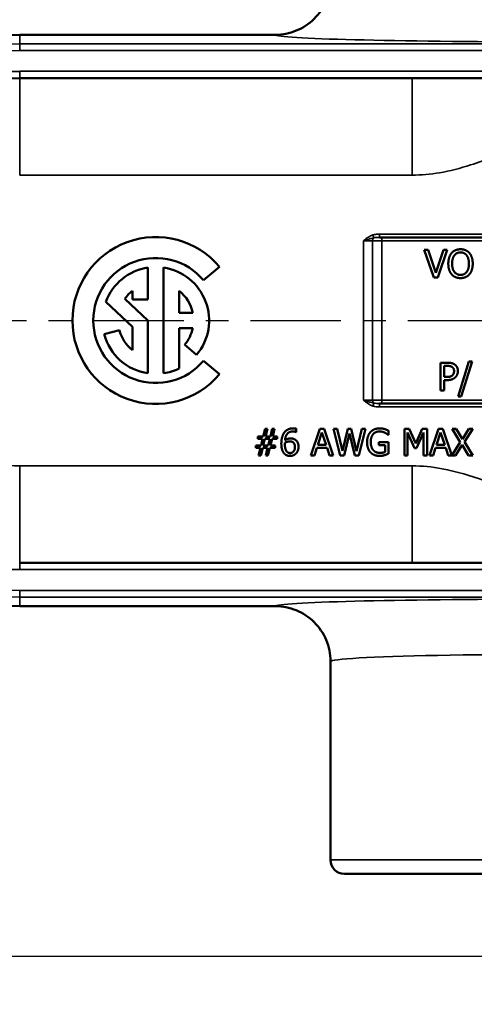
# Model space of a CAD drawing. Units: inches. Extents: x 0.1 to 19.9, y 0.1 to 15.3.
# Drawn here: x 4.9 to 7, y 7.8 to 12.2 of the extents above; entities that cross this region are included whole.
import ezdxf

# ---------------------------------------------------------------- set-up
doc = ezdxf.new("R2010")
doc.units = ezdxf.units.IN
doc.header["$LTSCALE"] = 0.909091
doc.header["$MEASUREMENT"] = 0
doc.linetypes.add('CHAIN', pattern=[0.7087, 0.4724, -0.0591, 0.1181, -0.0591])
for name, color, linetype, lineweight in [('Centerline (ANSI)', 7, 'Continuous', 25), ('Dimension (ANSI)', 7, 'Continuous', 25), ('Visible (ANSI)', 7, 'Continuous', 50), ('Visible Narrow (ANSI)', 7, 'Continuous', 35)]:
    doc.layers.add(name, color=color, linetype=linetype, lineweight=lineweight)
doc.styles.add('Note Text (ANSI)', font='tahoma.ttf')
doc.dimstyles.new('Default (ANSI)', dxfattribs={"dimscale": 0.909091, "dimtxt": 0.15, "dimasz": 0.098425, "dimexe": 0.125, "dimexo": 0.0625, "dimgap": 0.031496, "dimtad": 0, "dimtih": 1, "dimtoh": 1, "dimrnd": 1e-08, "dimzin": 4, "dimdsep": 46, "dimtxsty": 'Note Text (ANSI)', "dimcen": 0.09, "dimdle": 0.393701, "dimclrd": 256, "dimclre": 256, "dimclrt": 256, "dimadec": 0, "dimazin": 1, "dimtfac": 0.8, "dimtofl": 0, "dimtmove": 0, "dimatfit": 3, "dimfxl": 1, "dimtolj": 1, "dimtzin": 4, "dimlwd": -1, "dimlwe": -1, "dimarcsym": 0})

# ---------------------------------------------------------------- blocks, each defined once
blk = doc.blocks.new('*D24')
at = {"layer": 'Defpoints', "color": 0, "transparency": 16777216}
for p in [(4.9189, 11.9588), (2.1945, 9.7697), (4.9189, 9.7697)]:
    blk.add_point(p, dxfattribs=at)
at = {"layer": 'Dimension (ANSI)', "transparency": 16777216}
for p, q in [((4.8621, 11.9588), (2.0809, 11.9588)), ((2.1945, 11.8693), (2.1945, 11.0816)), ((2.1945, 9.8591), (2.1945, 10.6468)), ((4.8621, 9.7697), (2.0809, 9.7697))]:
    blk.add_line(p, q, dxfattribs=at)
for points in [[(2.1796, 11.8693), (2.2095, 11.8693), (2.1945, 11.9588)], [(2.1796, 9.8591), (2.2095, 9.8591), (2.1945, 9.7697)]]:
    blk.add_solid(points, dxfattribs=at)
at = {"layer": 'Dimension (ANSI)', "transparency": 16777216, "char_height": 0.13636, "attachment_point": 5, "style": 'Note Text (ANSI)'}
for s, insert in [('\\A1; 2.19"', (2.1945, 10.9638)), ('\\A1;[56]', (2.1945, 10.7464))]:
    blk.add_mtext(s, dxfattribs=dict(at, insert=insert))
blk = doc.blocks.new('*D25')
at = {"layer": 'Defpoints', "color": 0, "transparency": 16777216}
for p in [(4.0439, 10.8642), (10.5439, 10.8642), (10.5439, 7.992)]:
    blk.add_point(p, dxfattribs=at)
at = {"layer": 'Dimension (ANSI)', "transparency": 16777216}
for p, q in [((4.0439, 10.8074), (4.0439, 7.8783)), ((10.5439, 10.8074), (10.5439, 7.8783)), ((4.1334, 7.992), (7.0215, 7.992)), ((10.4544, 7.992), (7.5662, 7.992))]:
    blk.add_line(p, q, dxfattribs=at)
for points in [[(4.1334, 8.0069), (4.1334, 7.9771), (4.0439, 7.992)], [(10.4544, 8.0069), (10.4544, 7.9771), (10.5439, 7.992)]]:
    blk.add_solid(points, dxfattribs=at)
at = {"layer": 'Dimension (ANSI)', "transparency": 16777216, "char_height": 0.13636, "attachment_point": 5, "style": 'Note Text (ANSI)'}
for s, insert in [('\\A1; 6.50"', (7.2939, 8.0916)), ('\\A1;[165]', (7.2939, 7.8741))]:
    blk.add_mtext(s, dxfattribs=dict(at, insert=insert))
blk = doc.blocks.new('*D26')
at = {"layer": 'Defpoints', "color": 0, "transparency": 16777216}
for p in [(10.9197, 14.2286), (3.6681, 10.8642), (10.9197, 10.8642)]:
    blk.add_point(p, dxfattribs=at)
at = {"layer": 'Dimension (ANSI)', "transparency": 16777216}
for p, q in [((3.6681, 10.9211), (3.6681, 14.3422)), ((10.9197, 10.9211), (10.9197, 14.3422)), ((3.7576, 14.2286), (7.0215, 14.2286)), ((10.8302, 14.2286), (7.5662, 14.2286))]:
    blk.add_line(p, q, dxfattribs=at)
for points in [[(3.7576, 14.2435), (3.7576, 14.2137), (3.6681, 14.2286)], [(10.8302, 14.2435), (10.8302, 14.2137), (10.9197, 14.2286)]]:
    blk.add_solid(points, dxfattribs=at)
at = {"layer": 'Dimension (ANSI)', "transparency": 16777216, "char_height": 0.13636, "attachment_point": 5, "style": 'Note Text (ANSI)'}
for s, insert in [('\\A1; 7.25"', (7.2939, 14.3282)), ('\\A1;[184]', (7.2939, 14.1108))]:
    blk.add_mtext(s, dxfattribs=dict(at, insert=insert))
blk = doc.blocks.new('*D27')
at = {"layer": 'Defpoints', "color": 0, "transparency": 16777216}
for p in [(10.2947, 13.6557), (4.293, 11.6658), (10.2947, 11.6658)]:
    blk.add_point(p, dxfattribs=at)
at = {"layer": 'Dimension (ANSI)', "transparency": 16777216}
for p, q in [((4.293, 11.7226), (4.293, 13.7694)), ((10.2947, 11.7226), (10.2947, 13.7694)), ((4.3825, 13.6557), (7.0215, 13.6557)), ((10.2052, 13.6557), (7.5662, 13.6557))]:
    blk.add_line(p, q, dxfattribs=at)
for points in [[(4.3825, 13.6706), (4.3825, 13.6408), (4.293, 13.6557)], [(10.2052, 13.6706), (10.2052, 13.6408), (10.2947, 13.6557)]]:
    blk.add_solid(points, dxfattribs=at)
at = {"layer": 'Dimension (ANSI)', "transparency": 16777216, "char_height": 0.13636, "attachment_point": 5, "style": 'Note Text (ANSI)'}
for s, insert in [('\\A1; 6.00"', (7.2939, 13.7553)), ('\\A1;[152]', (7.2939, 13.5379))]:
    blk.add_mtext(s, dxfattribs=dict(at, insert=insert))

msp = doc.modelspace()

# ---------------------------------------------------------------- linework, layer by layer
at = {"layer": 'Centerline (ANSI)', "linetype": 'CHAIN', "ltscale": 0.952448}
msp.add_line((3.8292, 10.8642), (10.7585, 10.8642), dxfattribs=at)
at = {"layer": 'Visible (ANSI)'}
for p, q in [((6.0751, 12.1551), (4.9189, 12.1551)), ((4.9189, 11.9588), (9.6689, 11.9588)), ((6.546, 11.2392), (6.5568, 11.2392)), ((8.0309, 11.2392), (6.5568, 11.2392)), ((6.7488, 11.1834), (6.7918, 11.0584)), ((6.7666, 11.1834), (6.7488, 11.1834)), ((6.8013, 11.0796), (6.7666, 11.1834)), ((6.8359, 11.1834), (6.8013, 11.0796)), ((6.8098, 11.0584), (6.8528, 11.1834)), ((6.8528, 11.1834), (6.8359, 11.1834)), ((5.4992, 10.9584), (5.4992, 11.1029)), ((5.5698, 11.1029), (5.5698, 10.6256)), ((5.7509, 11.0458), (5.8233, 11.1066)), ((6.7918, 11.0584), (6.8098, 11.0584)), ((5.4286, 10.998), (5.4286, 10.9584)), ((5.6404, 10.8995), (5.6404, 10.998)), ((5.3083, 10.9481), (5.4286, 10.8359)), ((5.4992, 10.8642), (5.3945, 10.9618)), ((5.4286, 10.9584), (5.4992, 10.9584)), ((5.4992, 10.6256), (5.4992, 10.8642)), ((5.7014, 10.8995), (5.6404, 10.8995)), ((5.3697, 10.8201), (5.3014, 10.8018)), ((5.4286, 10.8359), (5.4286, 10.7304)), ((5.6404, 10.8289), (5.7014, 10.8289)), ((5.6404, 10.6475), (5.6404, 10.8289)), ((5.6652, 10.7545), (5.7193, 10.7092)), ((5.8233, 10.6219), (5.7509, 10.6826)), ((6.9509, 10.679), (6.9022, 10.5213)), ((6.9163, 10.5213), (6.9653, 10.679)), ((6.9653, 10.679), (6.9509, 10.679)), ((6.822, 10.6734), (6.822, 10.5484)), ((6.8534, 10.6734), (6.822, 10.6734)), ((6.8386, 10.6092), (6.8386, 10.6591)), ((6.8386, 10.6591), (6.8524, 10.6591)), ((6.85, 10.6092), (6.8386, 10.6092)), ((6.8386, 10.595), (6.8527, 10.595)), ((6.8386, 10.5484), (6.8386, 10.595)), ((6.822, 10.5484), (6.8386, 10.5484)), ((6.9022, 10.5213), (6.9163, 10.5213)), ((6.5568, 10.4892), (6.546, 10.4892)), ((6.5568, 10.4892), (8.0309, 10.4892)), ((6.0291, 10.3746), (6.0206, 10.3406)), ((6.0395, 10.3746), (6.0291, 10.3746)), ((6.031, 10.3406), (6.0395, 10.3746)), ((6.0614, 10.3746), (6.053, 10.3406)), ((6.0718, 10.3746), (6.0614, 10.3746)), ((6.0634, 10.3406), (6.0718, 10.3746)), ((6.1698, 10.3597), (6.1698, 10.3752)), ((6.2768, 10.3746), (6.2364, 10.2546)), ((6.2965, 10.3746), (6.2768, 10.3746)), ((6.3369, 10.2546), (6.2965, 10.3746)), ((6.3383, 10.3746), (6.3689, 10.2546)), ((6.3547, 10.3746), (6.3383, 10.3746)), ((6.3788, 10.2751), (6.3547, 10.3746)), ((6.4028, 10.3746), (6.3788, 10.2751)), ((6.419, 10.3746), (6.4028, 10.3746)), ((6.4431, 10.274), (6.419, 10.3746)), ((6.4671, 10.3746), (6.4431, 10.274)), ((6.4527, 10.2546), (6.4828, 10.3746)), ((6.4828, 10.3746), (6.4671, 10.3746)), ((6.5868, 10.3472), (6.5868, 10.3664)), ((6.6588, 10.3746), (6.6588, 10.2546)), ((6.6806, 10.3746), (6.6588, 10.3746)), ((6.7105, 10.3078), (6.6806, 10.3746)), ((6.7395, 10.3746), (6.7105, 10.3078)), ((6.7617, 10.3746), (6.7395, 10.3746)), ((6.7617, 10.2546), (6.7617, 10.3746)), ((6.8135, 10.3746), (6.7731, 10.2546)), ((6.8332, 10.3746), (6.8135, 10.3746)), ((6.8736, 10.2547), (6.8332, 10.3746)), ((6.8747, 10.3746), (6.9117, 10.3147)), ((6.893, 10.3746), (6.8747, 10.3746)), ((6.9216, 10.3276), (6.893, 10.3746)), ((6.9507, 10.3746), (6.9216, 10.3276)), ((6.9304, 10.3155), (6.968, 10.3746)), ((6.968, 10.3746), (6.9507, 10.3746)), ((5.9963, 10.3406), (5.9963, 10.3297)), ((6.0206, 10.3406), (5.9963, 10.3406)), ((5.9963, 10.3297), (6.0178, 10.3297)), ((6.0178, 10.3297), (6.0105, 10.2994)), ((6.0207, 10.2993), (6.0282, 10.3299)), ((6.0282, 10.3299), (6.0505, 10.3299)), ((6.053, 10.3406), (6.031, 10.3406)), ((6.0505, 10.3299), (6.043, 10.2993)), ((6.0533, 10.2994), (6.0606, 10.3297)), ((6.0606, 10.3297), (6.0842, 10.3297)), ((6.0842, 10.3406), (6.0634, 10.3406)), ((6.0842, 10.3297), (6.0842, 10.3406)), ((6.1691, 10.3597), (6.1698, 10.3597)), ((6.2678, 10.3018), (6.2863, 10.3583)), ((6.2863, 10.3583), (6.3048, 10.3018)), ((6.3866, 10.2546), (6.4104, 10.3542)), ((6.4104, 10.3542), (6.4348, 10.2546)), ((6.5854, 10.3472), (6.5868, 10.3472)), ((6.6737, 10.358), (6.7047, 10.2877)), ((6.6737, 10.2546), (6.6737, 10.358)), ((6.7144, 10.2877), (6.7458, 10.358)), ((6.7458, 10.358), (6.7458, 10.2546)), ((6.8045, 10.3018), (6.823, 10.3583)), ((6.823, 10.3583), (6.8415, 10.3018)), ((5.9869, 10.2994), (5.9869, 10.2886)), ((6.0105, 10.2994), (5.9869, 10.2994)), ((5.9869, 10.2886), (6.0077, 10.2886)), ((6.0077, 10.2886), (5.9992, 10.2546)), ((6.0096, 10.2546), (6.0181, 10.2886)), ((6.0181, 10.2886), (6.04, 10.2886)), ((6.043, 10.2993), (6.0207, 10.2993)), ((6.04, 10.2886), (6.0316, 10.2546)), ((6.042, 10.2546), (6.0505, 10.2886)), ((6.0505, 10.2886), (6.0748, 10.2886)), ((6.0748, 10.2994), (6.0533, 10.2994)), ((6.0748, 10.2886), (6.0748, 10.2994)), ((6.2525, 10.2546), (6.2634, 10.2882)), ((6.2634, 10.2882), (6.3092, 10.2882)), ((6.3048, 10.3018), (6.2678, 10.3018)), ((6.3092, 10.2882), (6.3201, 10.2546)), ((6.5437, 10.315), (6.5437, 10.301)), ((6.5872, 10.315), (6.5437, 10.315)), ((6.5437, 10.301), (6.5715, 10.301)), ((6.5715, 10.301), (6.5715, 10.27)), ((6.5872, 10.2626), (6.5872, 10.315)), ((6.7047, 10.2877), (6.7144, 10.2877)), ((6.7892, 10.2546), (6.8001, 10.2882)), ((6.8001, 10.2882), (6.8459, 10.2882)), ((6.8415, 10.3018), (6.8045, 10.3018)), ((6.8459, 10.2882), (6.8568, 10.2546)), ((6.9117, 10.3147), (6.8736, 10.2547)), ((6.8907, 10.2546), (6.9205, 10.3025)), ((6.9205, 10.3025), (6.9497, 10.2546)), ((6.968, 10.2546), (6.9304, 10.3155)), ((5.9992, 10.2546), (6.0096, 10.2546)), ((6.0316, 10.2546), (6.042, 10.2546)), ((6.2364, 10.2546), (6.2525, 10.2546)), ((6.3201, 10.2546), (6.3369, 10.2546)), ((6.3689, 10.2546), (6.3866, 10.2546)), ((6.4348, 10.2546), (6.4527, 10.2546)), ((6.6588, 10.2546), (6.6737, 10.2546)), ((6.7458, 10.2546), (6.7617, 10.2546)), ((6.7731, 10.2546), (6.7892, 10.2546)), ((6.8568, 10.2546), (6.8907, 10.2546)), ((6.9497, 10.2546), (6.968, 10.2546)), ((9.6689, 9.7697), (4.9189, 9.7697)), ((4.9189, 9.5733), (6.0751, 9.5733)), ((6.3251, 8.4267), (6.3251, 9.3232)), ((8.2001, 8.3642), (6.3876, 8.3642))]:
    msp.add_line(p, q, dxfattribs=at)
for centre, radius, start, end in [((4.9189, 10.8642), 1.2909, 90, 127.7248), ((4.9189, 10.8642), 1.0946, 90, 119.36), ((5.5345, 10.8642), 0.377, 40, 320), ((5.5345, 10.8642), 0.2825, 40, 320), ((5.5345, 10.8642), 0.2413, 98.415, 159.6568), ((5.5345, 10.8642), 0.2413, 320, 81.585), ((5.5345, 10.8642), 0.1706, 128.3665, 145.1117), ((5.5345, 10.8642), 0.1706, 11.9405, 51.6335), ((5.5345, 10.8642), 0.1706, 195, 231.6335), ((5.5345, 10.8642), 0.1706, 320, 348.0595), ((5.5345, 10.8642), 0.2413, 195, 261.585), ((5.5345, 10.8642), 0.2413, 278.415, 296.0416), ((4.9189, 10.8642), 1.2909, 232.2752, 270), ((6.3876, 8.4267), 0.0625, 180, 270)]:
    msp.add_arc(centre, radius, start, end, dxfattribs=at)
for points, knots in [([(6.3251, 12.4052), (6.3251, 12.405), (6.3251, 12.4049), (6.3251, 12.388), (6.3234, 12.3713), (6.3167, 12.3386), (6.3117, 12.3226), (6.2924, 12.2772), (6.2739, 12.2501), (6.2275, 12.2043), (6.2001, 12.1862), (6.1399, 12.1615), (6.1077, 12.1551), (6.0751, 12.1551)], [-0.001425, -0.001425, -0.001425, -0.001425, 0, 0, 0.12733, 0.12733, 0.254647, 0.254647, 0.502746, 0.502746, 0.750747, 0.750747, 0.998731, 0.998731, 0.998731, 0.998731]), ([(6.0751, 9.5733), (6.1077, 9.5733), (6.1399, 9.567), (6.2001, 9.5422), (6.2275, 9.5241), (6.2739, 9.4784), (6.2924, 9.4512), (6.3117, 9.4059), (6.3167, 9.3899), (6.3234, 9.3572), (6.3251, 9.3405), (6.3251, 9.3236), (6.3251, 9.3234), (6.3251, 9.3232)], [0, 0, 0, 0, 0.24798, 0.24798, 0.495978, 0.495978, 0.744073, 0.744073, 0.87139, 0.87139, 0.998717, 0.998717, 1.000142, 1.000142, 1.000142, 1.000142])]:
    msp.add_open_spline(points, degree=3, knots=knots, dxfattribs=at)
for points in [[(6.8727, 11.1692), (6.8655, 11.1606), (6.8577, 11.1367), (6.8577, 11.1209)], [(6.9129, 11.1861), (6.9003, 11.1861), (6.88, 11.1775), (6.8727, 11.1692)], [(6.8852, 11.1587), (6.8904, 11.1654), (6.904, 11.1717), (6.913, 11.1717)], [(6.9532, 11.1692), (6.9461, 11.1772), (6.9257, 11.1861), (6.9129, 11.1861)], [(6.913, 11.1717), (6.9217, 11.1717), (6.9357, 11.1652), (6.9406, 11.1587)], [(6.9682, 11.1209), (6.9682, 11.1365), (6.9603, 11.1609), (6.9532, 11.1692)], [(6.875, 11.1209), (6.875, 11.1331), (6.8803, 11.1524), (6.8852, 11.1587)], [(6.9406, 11.1587), (6.9455, 11.1525), (6.9509, 11.1333), (6.9509, 11.1209)], [(6.8577, 11.1209), (6.8577, 11.1056), (6.8654, 11.0811), (6.8726, 11.0728)], [(6.913, 11.0702), (6.8957, 11.0702), (6.875, 11.0963), (6.875, 11.1209)], [(6.9509, 11.1209), (6.9509, 11.0963), (6.9303, 11.0702), (6.913, 11.0702)], [(6.9532, 11.0728), (6.9605, 11.0811), (6.9682, 11.1058), (6.9682, 11.1209)], [(6.8726, 11.0728), (6.88, 11.0644), (6.9002, 11.0558), (6.9129, 11.0558)], [(6.9129, 11.0558), (6.9252, 11.0558), (6.9455, 11.0641), (6.9532, 11.0728)], [(6.8524, 10.6591), (6.8602, 10.6591), (6.8708, 10.6569), (6.8747, 10.6543)], [(6.8862, 10.6656), (6.8802, 10.6698), (6.8646, 10.6734), (6.8534, 10.6734)], [(6.8747, 10.6543), (6.8793, 10.6513), (6.8837, 10.6417), (6.8837, 10.6353)], [(6.8837, 10.6353), (6.8837, 10.6293), (6.8804, 10.6205), (6.8766, 10.6167)], [(6.901, 10.6358), (6.901, 10.6462), (6.8931, 10.6609), (6.8862, 10.6656)], [(6.8901, 10.608), (6.8953, 10.6131), (6.901, 10.6277), (6.901, 10.6358)], [(6.8766, 10.6167), (6.8726, 10.6125), (6.8601, 10.6092), (6.85, 10.6092)], [(6.8527, 10.595), (6.8661, 10.595), (6.8836, 10.6016), (6.8901, 10.608)], [(6.1562, 10.3769), (6.1426, 10.3769), (6.122, 10.3666), (6.1155, 10.3575)], [(6.1698, 10.3752), (6.1671, 10.3761), (6.1601, 10.3769), (6.1562, 10.3769)], [(6.5475, 10.3768), (6.5347, 10.3768), (6.5133, 10.3682), (6.506, 10.3603)], [(6.5697, 10.3735), (6.5647, 10.375), (6.5536, 10.3768), (6.5475, 10.3768)], [(6.5868, 10.3664), (6.5837, 10.368), (6.5738, 10.3723), (6.5697, 10.3735)], [(6.1155, 10.3575), (6.1088, 10.3482), (6.1024, 10.323), (6.1024, 10.3073)], [(6.1189, 10.3229), (6.1207, 10.3427), (6.139, 10.3629), (6.154, 10.3629)], [(6.1439, 10.3312), (6.1367, 10.3312), (6.1247, 10.3269), (6.1189, 10.3229)], [(6.1671, 10.3241), (6.1614, 10.3284), (6.1509, 10.3312), (6.1439, 10.3312)], [(6.154, 10.3629), (6.1587, 10.3629), (6.1669, 10.3609), (6.1691, 10.3597)], [(6.1802, 10.2935), (6.1802, 10.3038), (6.1738, 10.3192), (6.1671, 10.3241)], [(6.506, 10.3603), (6.4985, 10.3522), (6.4903, 10.3292), (6.4903, 10.3147)], [(6.5069, 10.3152), (6.5069, 10.3369), (6.5283, 10.3629), (6.5456, 10.3629)], [(6.5456, 10.3629), (6.5528, 10.3629), (6.5654, 10.3597), (6.5702, 10.3573)], [(6.5702, 10.3573), (6.5761, 10.3546), (6.5824, 10.3498), (6.5854, 10.3472)], [(6.1024, 10.3073), (6.1024, 10.2914), (6.1094, 10.2695), (6.1156, 10.263)], [(6.1186, 10.3037), (6.1186, 10.3063), (6.1188, 10.3096), (6.1189, 10.3113)], [(6.1272, 10.272), (6.1235, 10.276), (6.1186, 10.2913), (6.1186, 10.3037)], [(6.1189, 10.3113), (6.1241, 10.3145), (6.1347, 10.3179), (6.1403, 10.3179)], [(6.1403, 10.3179), (6.1445, 10.3179), (6.1525, 10.3163), (6.1557, 10.3137)], [(6.1638, 10.2928), (6.1638, 10.279), (6.1519, 10.2652), (6.1422, 10.2652)], [(6.1557, 10.3137), (6.16, 10.3102), (6.1638, 10.3002), (6.1638, 10.2928)], [(6.1689, 10.2634), (6.1741, 10.2686), (6.1802, 10.2843), (6.1802, 10.2935)], [(6.4903, 10.3147), (6.4903, 10.2994), (6.4984, 10.2759), (6.5059, 10.2679)], [(6.5179, 10.2788), (6.5126, 10.2851), (6.5069, 10.3031), (6.5069, 10.3152)], [(6.5468, 10.2661), (6.5376, 10.2661), (6.5231, 10.2726), (6.5179, 10.2788)], [(6.1156, 10.263), (6.1207, 10.2575), (6.134, 10.2521), (6.1421, 10.2521)], [(6.1422, 10.2652), (6.138, 10.2652), (6.1306, 10.2682), (6.1272, 10.272)], [(6.1421, 10.2521), (6.1501, 10.2521), (6.1635, 10.2578), (6.1689, 10.2634)], [(6.5059, 10.2679), (6.5135, 10.2601), (6.5346, 10.2523), (6.5474, 10.2523)], [(6.5715, 10.27), (6.5669, 10.268), (6.5535, 10.2661), (6.5468, 10.2661)], [(6.5474, 10.2523), (6.5541, 10.2523), (6.5636, 10.254), (6.5695, 10.2558)], [(6.5695, 10.2558), (6.5739, 10.257), (6.5842, 10.2612), (6.5872, 10.2626)]]:
    msp.add_open_spline(points, degree=2, dxfattribs=at)
at = {"layer": 'Visible Narrow (ANSI)'}
for p, q in [((4.9189, 12.115), (4.9189, 12.1551)), ((4.9189, 12.115), (4.9189, 12.0838)), ((9.6689, 12.115), (4.9189, 12.115)), ((4.9189, 12.0838), (9.6689, 12.0838)), ((9.6689, 11.9901), (4.9189, 11.9901)), ((4.9189, 11.9901), (4.9189, 11.9588)), ((4.9189, 11.521), (4.9189, 11.9588)), ((6.6937, 11.9588), (6.6937, 11.521)), ((4.9189, 11.521), (6.6937, 11.521)), ((6.4741, 11.2242), (6.5155, 11.2242)), ((6.4741, 11.2242), (6.4741, 10.5042)), ((6.5568, 11.2242), (6.5155, 11.2242)), ((6.5155, 11.2242), (6.5155, 10.5042)), ((6.5207, 11.2375), (6.516, 11.2507)), ((8.0418, 11.2542), (6.546, 11.2542)), ((6.546, 11.2542), (6.546, 11.2392)), ((6.5568, 11.2242), (6.5568, 11.2392)), ((6.5568, 11.2242), (8.0309, 11.2242)), ((6.5568, 10.5042), (6.5568, 11.2242)), ((6.5155, 10.5042), (6.4741, 10.5042)), ((6.5155, 10.5042), (6.5568, 10.5042)), ((6.5568, 10.4892), (6.5568, 10.5042)), ((8.0309, 10.5042), (6.5568, 10.5042)), ((6.516, 10.4778), (6.5207, 10.491)), ((6.546, 10.4892), (6.546, 10.4742)), ((6.546, 10.4742), (8.0418, 10.4742)), ((4.9189, 9.7697), (4.9189, 10.2075)), ((6.6937, 10.2075), (4.9189, 10.2075)), ((6.6937, 9.7697), (6.6937, 10.2075)), ((4.9189, 9.7384), (4.9189, 9.7697)), ((4.9189, 9.7384), (9.6689, 9.7384)), ((4.9189, 9.6447), (4.9189, 9.6134)), ((9.6689, 9.6447), (4.9189, 9.6447)), ((4.9189, 9.6134), (9.6689, 9.6134)), ((4.9189, 9.6134), (4.9189, 9.5733)), ((6.3251, 8.4267), (8.2626, 8.4267))]:
    msp.add_line(p, q, dxfattribs=at)
for radius, start, end in [(1.2508, 90, 270), (1.2196, 90, 270), (1.1258, 90, 119.36), (0.6568, 253.3657, 270), (1.1258, 240.64, 270)]:
    msp.add_arc((4.9189, 10.8642), radius, start, end, dxfattribs=at)
for centre, major_axis, ratio, start_param, end_param in [((7.2939, 12.1553), (1.2188, 0), 0.026186, 3.146962, 6.277816), ((6.5254, 11.2242), (0, -0.015), 0.661438, 3.633403, 4.712389), ((6.5254, 10.5042), (0, -0.015), 0.661438, 4.712389, 5.791375), ((7.2939, 9.5731), (-1.2188, 0), 0.026186, 3.146962, 6.277816), ((7.2939, 9.3232), (0.9687, 0), 0.032944, 0, 3.141593)]:
    msp.add_ellipse(centre, major_axis=major_axis, ratio=ratio, start_param=start_param, end_param=end_param, dxfattribs=at)
for points, knots in [([(6.6937, 11.521), (6.7353, 11.521), (6.7768, 11.5248), (6.8656, 11.5399), (6.9126, 11.5523), (6.9924, 11.5778), (7.0257, 11.5899), (7.0922, 11.6142), (7.1256, 11.6265), (7.1746, 11.6413), (7.1898, 11.6454), (7.2295, 11.6543), (7.2543, 11.658), (7.3032, 11.6599), (7.3273, 11.6584), (7.3826, 11.65), (7.4135, 11.6416), (7.4848, 11.6187), (7.5248, 11.6033), (7.6282, 11.5663), (7.6922, 11.5461), (7.8029, 11.5256), (7.8485, 11.521), (7.8941, 11.521)], [-3.146699, -3.146699, -3.146699, -3.146699, -2.829854, -2.829854, -2.460483, -2.460483, -2.191194, -2.191194, -1.92052, -1.92052, -1.800597, -1.800597, -1.61042, -1.61042, -1.427746, -1.427746, -1.184126, -1.184126, -0.857538, -0.857538, -0.347355, -0.347355, 0, 0, 0, 0]), ([(6.516, 11.2507), (6.5092, 11.2483), (6.5028, 11.2449), (6.4888, 11.2359), (6.4814, 11.23), (6.4741, 11.2242)], [-0.1253014, -0.1253014, -0.1253014, -0.1253014, -0.0702682, -0.0702682, 0.0005322, 0.0005322, 0.0005322, 0.0005322]), ([(6.4741, 11.2242), (6.4837, 11.2271), (6.4934, 11.2301), (6.5088, 11.2345), (6.515, 11.2362), (6.5207, 11.2375)], [-0.0005322, -0.0005322, -0.0005322, -0.0005322, 0.0702682, 0.0702682, 0.1253014, 0.1253014, 0.1253014, 0.1253014]), ([(6.546, 11.2542), (6.5414, 11.2542), (6.5368, 11.2542), (6.5267, 11.2534), (6.5212, 11.2525), (6.516, 11.2507)], [0, 0, 0, 0, 0.03498384, 0.03498384, 0.07702845, 0.07702845, 0.07702845, 0.07702845]), ([(6.5207, 11.2375), (6.5244, 11.2384), (6.5287, 11.2388), (6.5373, 11.2392), (6.5415, 11.2392), (6.546, 11.2392)], [-0.07702845, -0.07702845, -0.07702845, -0.07702845, -0.03498384, -0.03498384, 0, 0, 0, 0]), ([(6.4741, 10.5042), (6.4814, 10.4985), (6.4888, 10.4926), (6.5028, 10.4836), (6.5092, 10.4802), (6.516, 10.4778)], [-0.1258336, -0.1258336, -0.1258336, -0.1258336, -0.0550332, -0.0550332, 0, 0, 0, 0]), ([(6.5207, 10.491), (6.515, 10.4922), (6.5088, 10.4939), (6.4934, 10.4984), (6.4837, 10.5013), (6.4741, 10.5042)], [0, 0, 0, 0, 0.0550332, 0.0550332, 0.1258336, 0.1258336, 0.1258336, 0.1258336]), ([(6.516, 10.4778), (6.5187, 10.4768), (6.5215, 10.4761), (6.5288, 10.4748), (6.5334, 10.4745), (6.5406, 10.4743), (6.5433, 10.4742), (6.546, 10.4742)], [0, 0, 0, 0, 0.02177612, 0.02177612, 0.0566179, 0.0566179, 0.07702862, 0.07702862, 0.07702862, 0.07702862]), ([(6.546, 10.4892), (6.5434, 10.4892), (6.5408, 10.4892), (6.5343, 10.4894), (6.5304, 10.4895), (6.5247, 10.4902), (6.5226, 10.4905), (6.5207, 10.491)], [-0.07702862, -0.07702862, -0.07702862, -0.07702862, -0.0566179, -0.0566179, -0.02177612, -0.02177612, 0, 0, 0, 0]), ([(7.8941, 10.2075), (7.8525, 10.2075), (7.8109, 10.2036), (7.7221, 10.1885), (7.6751, 10.1761), (7.5953, 10.1506), (7.5621, 10.1386), (7.4955, 10.1143), (7.4622, 10.102), (7.4131, 10.0872), (7.3979, 10.083), (7.3582, 10.0741), (7.3334, 10.0705), (7.2845, 10.0685), (7.2605, 10.07), (7.2052, 10.0784), (7.1742, 10.0869), (7.103, 10.1098), (7.063, 10.1252), (6.9596, 10.1622), (6.8955, 10.1824), (6.7849, 10.2028), (6.7393, 10.2075), (6.6937, 10.2075)], [-3.146699, -3.146699, -3.146699, -3.146699, -2.829854, -2.829854, -2.460483, -2.460483, -2.191194, -2.191194, -1.92052, -1.92052, -1.800597, -1.800597, -1.61042, -1.61042, -1.427746, -1.427746, -1.184126, -1.184126, -0.857538, -0.857538, -0.347355, -0.347355, 0, 0, 0, 0])]:
    msp.add_open_spline(points, degree=3, knots=knots, dxfattribs=at)

# ---------------------------------------------------------------- dimensions: what is measured, and where the dimension line sits
at = {"layer": 'Dimension (ANSI)'}
for base, p1, p2, angle, text, override, picture, middle in [((10.9197, 14.2286), (3.6681, 10.8642), (10.9197, 10.8642), 180, ' <>"\\X[184]', {"dimgap": 0.031496, "dimtih": 0, "dimtoh": 0, "dimdec": 2, "dimlfac": 1, "dimpost": '\\X', "dimtol": 0, "dimlim": 0, "dimtp": 0, "dimtm": 0, "dimtdec": 2, "dimatfit": 1}, '*D26', (7.2939, 14.2286)), ((10.2947, 13.6557), (4.293, 11.6658), (10.2947, 11.6658), 180, ' <>"\\X[152]', {"dimgap": 0.031496, "dimtih": 0, "dimtoh": 0, "dimdec": 2, "dimlfac": 1, "dimpost": '\\X', "dimtol": 0, "dimlim": 0, "dimtp": 0, "dimtm": 0, "dimtdec": 2, "dimatfit": 1}, '*D27', (7.2939, 13.6557)), ((2.1945, 9.7697), (4.9189, 11.9588), (4.9189, 9.7697), 90, ' <>"\\X[56]', {"dimgap": 0.031496, "dimdec": 2, "dimlfac": 1, "dimpost": '\\X', "dimtol": 0, "dimlim": 0, "dimtp": 0, "dimtm": 0, "dimtdec": 2, "dimatfit": 1}, '*D24', (2.1945, 10.8642)), ((10.5439, 7.992), (4.0439, 10.8642), (10.5439, 10.8642), 180, ' <>"\\X[165]', {"dimgap": 0.031496, "dimtih": 0, "dimtoh": 0, "dimdec": 2, "dimlfac": 1, "dimpost": '\\X', "dimtol": 0, "dimlim": 0, "dimtp": 0, "dimtm": 0, "dimtdec": 2, "dimatfit": 1}, '*D25', (7.2939, 7.992))]:
    dim = msp.add_linear_dim(base=base, p1=p1, p2=p2, angle=angle, text=text, dimstyle='Default (ANSI)', override=override, dxfattribs=at)
    dim.commit()
    dim.dimension.update_dxf_attribs({"geometry": picture, "text_midpoint": middle, "dimtype": 160})

doc.saveas('drawing.dxf')
